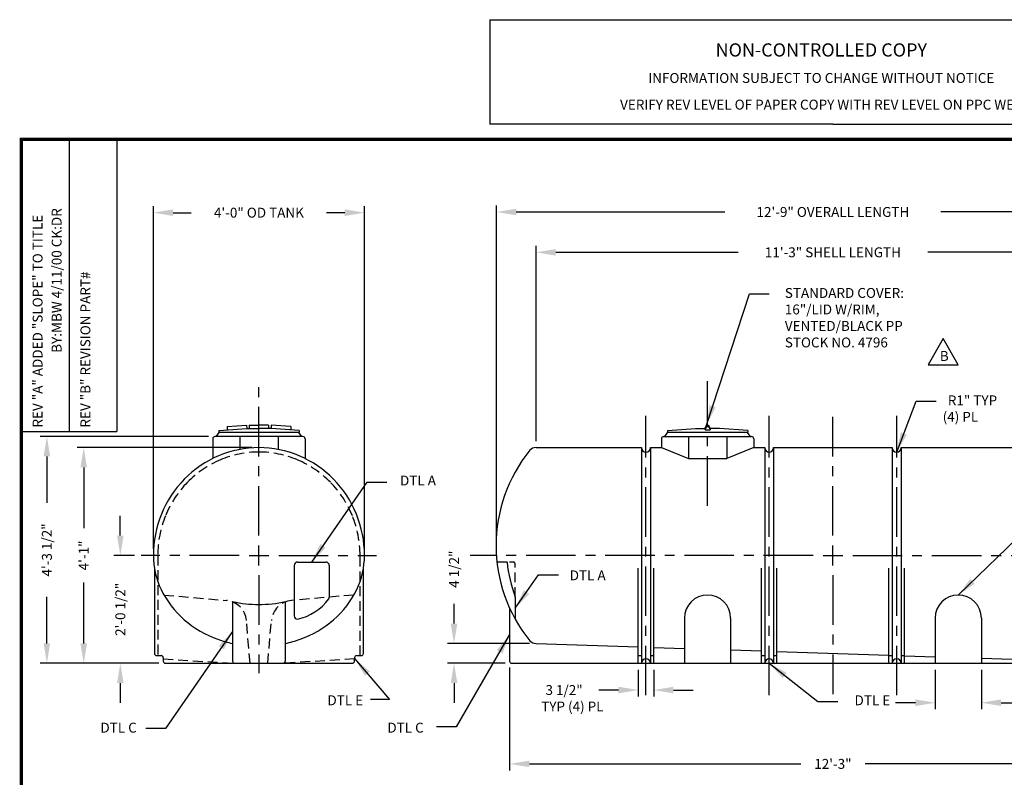
# Model space of a CAD drawing. Extents: x 0 to 369, y -84 to 267.
# Drawn here: x 0 to 223, y 95 to 267 of the extents above; entities that cross this region are included whole.
import ezdxf
from ezdxf.enums import TextEntityAlignment as Align

# ---------------------------------------------------------------- set-up
doc = ezdxf.new("R2010")
doc.units = 0
doc.header["$LTSCALE"] = 9
doc.header["$MEASUREMENT"] = 0
doc.linetypes.add('CENTER', pattern=[2, 1.25, -0.25, 0.25, -0.25])
doc.linetypes.add('HIDDEN', pattern=[0.375, 0.25, -0.125])
doc.layers.get('0').update_dxf_attribs({"linetype": 'CONTINUOUS'})
doc.layers.get('DEFPOINTS').update_dxf_attribs({"linetype": 'CONTINUOUS'})
for name, color, linetype in [('BORDER', 7, 'CONTINUOUS'), ('CENTER', 5, 'CENTER'), ('DIM', 1, 'CONTINUOUS'), ('HIDDEN', 7, 'HIDDEN'), ('LEGEND', 7, 'CONTINUOUS'), ('NCC', 7, 'CONTINUOUS')]:
    doc.layers.add(name, color=color, linetype=linetype)
doc.dimstyles.get("Standard").update_dxf_attribs({"dimtxt": 0.18, "dimasz": 0.18, "dimexe": 0.18, "dimexo": 0.0625, "dimgap": 0.09, "dimtad": 0, "dimtih": 1, "dimtoh": 1, "dimdec": 4, "dimzin": 0, "dimdsep": 46, "dimtxsty": 'Standard', "dimcen": 0.09, "dimadec": 0, "dimazin": 0, "dimtfac": 1, "dimtdec": 4, "dimtofl": 0, "dimtmove": 0, "dimatfit": 3, "dimfxl": 1, "dimtolj": 1, "dimtzin": 0, "dimarcsym": 0})

# ---------------------------------------------------------------- blocks, each defined once
blk = doc.blocks.new('BORDER')
for p, q in [((1, 1), (0, 1)), ((0, 1), (0, 0))]:
    blk.add_line(p, q)
blk = doc.blocks.new('*D4')
at = {"color": 0, "linetype": 'ByBlock', "transparency": 16777216}
for p, q in [((108, 146.91), (108, 224.97)), ((261, 146.91), (261, 224.97)), ((112.5, 223.47), (159.94, 223.47)), ((256.5, 223.47), (209.06, 223.47))]:
    blk.add_line(p, q, dxfattribs=at)
for points in [[(112.5, 224.22), (112.5, 222.72), (108, 223.47)], [(256.5, 224.22), (256.5, 222.72), (261, 223.47)]]:
    blk.add_solid(points, dxfattribs=at)
at = {"layer": 'DEFPOINTS', "color": 0, "linetype": 'ByBlock', "transparency": 16777216}
for p in [(261, 223.47), (108, 145.41), (261, 145.41)]:
    blk.add_point(p, dxfattribs=at)
at = {"color": 0, "linetype": 'ByBlock', "transparency": 16777216, "insert": (184.5, 223.47), "char_height": 2.25, "attachment_point": 5}
blk.add_mtext('\\A1;12\'-9" OVERALL LENGTH', dxfattribs=at)
blk = doc.blocks.new('*D5')
at = {"color": 0, "linetype": 'ByBlock', "transparency": 16777216}
for p, q in [((117, 171.41), (117, 215.8)), ((252, 171.41), (252, 215.8)), ((121.5, 214.3), (162.94, 214.3)), ((247.5, 214.3), (206.06, 214.3))]:
    blk.add_line(p, q, dxfattribs=at)
for points in [[(121.5, 215.05), (121.5, 213.55), (117, 214.3)], [(247.5, 215.05), (247.5, 213.55), (252, 214.3)]]:
    blk.add_solid(points, dxfattribs=at)
at = {"layer": 'DEFPOINTS', "color": 0, "linetype": 'ByBlock', "transparency": 16777216}
for p in [(252, 214.3), (117, 169.91), (252, 169.91)]:
    blk.add_point(p, dxfattribs=at)
at = {"color": 0, "linetype": 'ByBlock', "transparency": 16777216, "insert": (184.5, 214.3), "char_height": 2.25, "attachment_point": 5}
blk.add_mtext('\\A1;11\'-3" SHELL LENGTH', dxfattribs=at)
blk = doc.blocks.new('*D11')
at = {"color": 0, "linetype": 'ByBlock', "transparency": 16777216}
for p, q in [((111, 119.91), (111, 96.54)), ((258, 119.92), (258, 96.54)), ((115.5, 98.04), (177.19, 98.04)), ((253.5, 98.04), (191.81, 98.04))]:
    blk.add_line(p, q, dxfattribs=at)
for points in [[(115.5, 98.79), (115.5, 97.29), (111, 98.04)], [(253.5, 98.79), (253.5, 97.29), (258, 98.04)]]:
    blk.add_solid(points, dxfattribs=at)
at = {"layer": 'DEFPOINTS', "color": 0, "linetype": 'ByBlock', "transparency": 16777216}
for p in [(111, 121.41), (258, 121.42), (258, 98.04)]:
    blk.add_point(p, dxfattribs=at)
at = {"color": 0, "linetype": 'ByBlock', "transparency": 16777216, "insert": (184.5, 98.04), "char_height": 2.25, "attachment_point": 5}
blk.add_mtext('\\A1;12\'-3"', dxfattribs=at)
blk = doc.blocks.new('*D10')
at = {"color": 0, "linetype": 'ByBlock', "transparency": 16777216}
for p, q in [((207.75, 119.41), (207.75, 110.44)), ((218.25, 119.41), (218.25, 110.44)), ((203.25, 111.94), (198.75, 111.94)), ((222.75, 111.94), (227.25, 111.94))]:
    blk.add_line(p, q, dxfattribs=at)
for points in [[(203.25, 112.69), (203.25, 111.19), (207.75, 111.94)], [(222.75, 112.69), (222.75, 111.19), (218.25, 111.94)]]:
    blk.add_solid(points, dxfattribs=at)
at = {"layer": 'DEFPOINTS', "color": 0, "linetype": 'ByBlock', "transparency": 16777216}
for p in [(207.75, 120.91), (218.25, 120.91), (218.25, 111.94)]:
    blk.add_point(p, dxfattribs=at)
at = {"color": 0, "linetype": 'ByBlock', "transparency": 16777216, "insert": (235.69, 111.94), "char_height": 2.25, "attachment_point": 5}
blk.add_mtext('\\A1;10 1/2"', dxfattribs=at)
blk = doc.blocks.new('*D8')
at = {"color": 0, "linetype": 'ByBlock', "transparency": 16777216}
for p, q in [((98.36, 129.91), (98.36, 134.41)), ((115.5, 125.41), (96.86, 125.41)), ((110, 120.91), (96.86, 120.91)), ((98.36, 116.41), (98.36, 111.91))]:
    blk.add_line(p, q, dxfattribs=at)
for points in [[(97.61, 129.91), (99.11, 129.91), (98.36, 125.41)], [(97.61, 116.41), (99.11, 116.41), (98.36, 120.91)]]:
    blk.add_solid(points, dxfattribs=at)
at = {"layer": 'DEFPOINTS', "color": 0, "linetype": 'ByBlock', "transparency": 16777216}
for p in [(98.36, 125.41), (117, 125.41), (111.5, 120.91)]:
    blk.add_point(p, dxfattribs=at)
at = {"color": 0, "linetype": 'ByBlock', "transparency": 16777216, "insert": (98.36, 142.29), "char_height": 2.25, "attachment_point": 5, "rotation": 90}
blk.add_mtext('\\A1;4 1/2"', dxfattribs=at)
blk = doc.blocks.new('*D6')
at = {"color": 0, "linetype": 'ByBlock', "transparency": 16777216}
for p, q in [((52.5, 169.91), (12.67, 169.91)), ((14.17, 165.41), (14.17, 151.6)), ((14.17, 125.41), (14.17, 139.23)), ((31.25, 120.91), (12.67, 120.91))]:
    blk.add_line(p, q, dxfattribs=at)
for points in [[(13.42, 165.41), (14.92, 165.41), (14.17, 169.91)], [(13.42, 125.41), (14.92, 125.41), (14.17, 120.91)]]:
    blk.add_solid(points, dxfattribs=at)
at = {"layer": 'DEFPOINTS', "color": 0, "linetype": 'ByBlock', "transparency": 16777216}
for p in [(14.17, 169.91), (54, 169.91), (32.75, 120.91)]:
    blk.add_point(p, dxfattribs=at)
at = {"color": 0, "linetype": 'ByBlock', "transparency": 16777216, "insert": (14.17, 145.41), "char_height": 2.25, "attachment_point": 5, "rotation": 90}
blk.add_mtext('\\A1;4\'-1"', dxfattribs=at)
blk = doc.blocks.new('*D9')
at = {"color": 0, "linetype": 'ByBlock', "transparency": 16777216}
for p, q in [((140.25, 119.41), (140.25, 113.32)), ((143.75, 119.41), (143.75, 113.32)), ((135.75, 114.82), (131.25, 114.82)), ((148.25, 114.82), (152.75, 114.82))]:
    blk.add_line(p, q, dxfattribs=at)
for points in [[(135.75, 115.57), (135.75, 114.07), (140.25, 114.82)], [(148.25, 115.57), (148.25, 114.07), (143.75, 114.82)]]:
    blk.add_solid(points, dxfattribs=at)
at = {"layer": 'DEFPOINTS', "color": 0, "linetype": 'ByBlock', "transparency": 16777216}
for p in [(140.25, 120.91), (143.75, 120.91), (140.25, 114.82)]:
    blk.add_point(p, dxfattribs=at)
at = {"color": 0, "linetype": 'ByBlock', "transparency": 16777216, "insert": (123.38, 114.82), "char_height": 2.25, "attachment_point": 5}
blk.add_mtext('\\A1;3 1/2"', dxfattribs=at)
blk = doc.blocks.new('*D7')
at = {"color": 0, "linetype": 'ByBlock', "transparency": 16777216}
for p, q in [((22.49, 149.91), (22.49, 154.41)), ((25.75, 145.41), (20.99, 145.41)), ((31.25, 120.91), (20.99, 120.91)), ((22.49, 116.41), (22.49, 111.91))]:
    blk.add_line(p, q, dxfattribs=at)
for points in [[(21.74, 149.91), (23.24, 149.91), (22.49, 145.41)], [(21.74, 116.41), (23.24, 116.41), (22.49, 120.91)]]:
    blk.add_solid(points, dxfattribs=at)
at = {"layer": 'DEFPOINTS', "color": 0, "linetype": 'ByBlock', "transparency": 16777216}
for p in [(22.49, 145.41), (27.25, 145.41), (32.75, 120.91)]:
    blk.add_point(p, dxfattribs=at)
at = {"color": 0, "linetype": 'ByBlock', "transparency": 16777216, "insert": (22.49, 133.16), "char_height": 2.25, "attachment_point": 5, "rotation": 90}
blk.add_mtext('\\A1;2\'-0 1/2"', dxfattribs=at)
blk = doc.blocks.new('*D24')
at = {"color": 0, "linetype": 'ByBlock', "transparency": 16777216}
for p, q in [((30, 146.91), (30, 224.81)), ((78, 146.91), (78, 224.81)), ((34.5, 223.31), (38.63, 223.31)), ((73.5, 223.31), (69.38, 223.31))]:
    blk.add_line(p, q, dxfattribs=at)
for points in [[(34.5, 224.06), (34.5, 222.56), (30, 223.31)], [(73.5, 224.06), (73.5, 222.56), (78, 223.31)]]:
    blk.add_solid(points, dxfattribs=at)
at = {"layer": 'DEFPOINTS', "color": 0, "linetype": 'ByBlock', "transparency": 16777216}
for p in [(78, 223.31), (30, 145.41), (78, 145.41)]:
    blk.add_point(p, dxfattribs=at)
at = {"color": 0, "linetype": 'ByBlock', "transparency": 16777216, "insert": (54, 223.31), "char_height": 2.25, "attachment_point": 5}
blk.add_mtext('\\A1;4\'-0" OD TANK', dxfattribs=at)
blk = doc.blocks.new('*D25')
at = {"color": 0, "linetype": 'ByBlock', "transparency": 16777216}
for p, q in [((42.5, 172.41), (4.29, 172.41)), ((5.79, 167.91), (5.79, 157.35)), ((5.79, 125.41), (5.79, 135.98)), ((31.25, 120.91), (4.29, 120.91))]:
    blk.add_line(p, q, dxfattribs=at)
for points in [[(5.04, 167.91), (6.54, 167.91), (5.79, 172.41)], [(5.04, 125.41), (6.54, 125.41), (5.79, 120.91)]]:
    blk.add_solid(points, dxfattribs=at)
at = {"layer": 'DEFPOINTS', "color": 0, "linetype": 'ByBlock', "transparency": 16777216}
for p in [(5.79, 172.41), (44, 172.41), (32.75, 120.91)]:
    blk.add_point(p, dxfattribs=at)
at = {"color": 0, "linetype": 'ByBlock', "transparency": 16777216, "insert": (5.79, 146.66), "char_height": 2.25, "attachment_point": 5, "rotation": 90}
blk.add_mtext('\\A1;4\'-3 1/2"', dxfattribs=at)
blk = doc.blocks.new('NEWNCCBLK')
at = {"layer": 'LEGEND'}
for p, q in [((-3.25, -1.1366), (0, -1.1366)), ((-3.25, -1.1366), (-3.25, -2.125)), ((0, -1.1366), (3.25, -1.1366)), ((3.25, -2.125), (3.25, -1.1366)), ((0, -2.125), (-3.25, -2.125)), ((0, -2.125), (3.25, -2.125))]:
    blk.add_line(p, q, dxfattribs=at)
for s, height, p in [('NON-CONTROLLED COPY', 0.125, (-0.1098, -1.4856)), ('INFORMATION SUBJECT TO CHANGE WITHOUT NOTICE', 0.09375, (-0.1098, -1.7353)), ('VERIFY REV LEVEL OF PAPER COPY WITH REV LEVEL ON PPC WEB SITE', 0.09375, (0.0395, -1.9878))]:
    blk.add_text(s, height=height, dxfattribs=at).set_placement(p, align=Align.CENTER)

msp = doc.modelspace()

# ---------------------------------------------------------------- linework, layer by layer
for p, q in [((46.75, 174.688), (51.191, 175.036)), ((46.75, 174.688), (46.75, 173.935)), ((51.191, 175.036), (51.25, 174.288)), ((51.813, 175.038), (54, 175.038)), ((51.813, 175.038), (51.813, 174.288)), ((56.188, 175.038), (54, 175.038)), ((56.188, 175.038), (56.188, 174.288)), ((56.809, 175.036), (56.75, 174.288)), ((61.25, 174.688), (56.809, 175.036)), ((61.25, 174.688), (61.25, 173.935)), ((155.375, 174.288), (155.75, 175.038)), ((155.437, 173.935), (155.813, 174.688)), ((155.75, 175.038), (155.813, 174.688)), ((155.75, 175.038), (156.25, 175.038)), ((155.813, 174.688), (156.188, 174.688)), ((156.25, 175.038), (156.188, 174.688)), ((156.188, 174.688), (156.563, 173.935)), ((156.25, 175.038), (156.625, 174.288)), ((64, 172.413), (44, 172.413)), ((44.25, 172.413), (45, 173.413)), ((44.875, 173.788), (51.25, 174.288)), ((44.875, 173.788), (44.875, 173.413)), ((44.875, 173.413), (63.125, 173.413)), ((49.651, 172.413), (49.651, 169.508)), ((51.25, 174.288), (54, 174.288)), ((56.75, 174.288), (54, 174.288)), ((63.125, 173.788), (56.75, 174.288)), ((58.349, 172.413), (58.349, 169.508)), ((63.75, 172.413), (63, 173.413)), ((63.125, 173.788), (63.125, 173.413)), ((146, 172.413), (166, 172.413)), ((146.25, 172.413), (147, 173.413)), ((146.875, 173.788), (153.25, 174.288)), ((146.875, 173.788), (146.875, 173.413)), ((146.875, 173.413), (165.125, 173.413)), ((151.651, 172.413), (151.651, 167.441)), ((153.25, 174.288), (155.375, 174.288)), ((155.375, 174.288), (155.437, 173.935)), ((155.437, 173.935), (156.563, 173.935)), ((156.625, 174.288), (156.563, 173.935)), ((158.75, 174.288), (156.625, 174.288)), ((165.125, 173.788), (158.75, 174.288)), ((160.349, 172.413), (160.349, 167.441)), ((165.75, 172.413), (165, 173.413)), ((165.125, 173.788), (165.125, 173.413)), ((43.5, 171.913), (43.5, 167.441)), ((64.5, 171.913), (64.5, 167.441)), ((145.5, 171.913), (145.5, 169.913)), ((166.5, 171.913), (166.5, 169.913)), ((117, 169.913), (141, 169.913)), ((141, 169.913), (141, 120.913)), ((143, 169.913), (143, 120.913)), ((143, 169.913), (145.5, 169.913)), ((145.5, 169.913), (151.651, 167.441)), ((166.5, 169.913), (160.349, 167.441)), ((166.5, 169.913), (169, 169.913)), ((169, 169.913), (169, 120.913)), ((171, 169.913), (171, 120.913)), ((171, 169.913), (198, 169.913)), ((198, 169.913), (198, 120.913)), ((200, 169.913), (200, 120.913)), ((200, 169.913), (226, 169.913)), ((151.651, 167.441), (160.349, 167.441)), ((62.75, 143.913), (69.25, 143.913)), ((110.415, 143.913), (108.131, 143.913)), ((30.25, 142.529), (30.25, 123.163)), ((62, 143.163), (62, 131.663)), ((70, 143.163), (70, 135.943)), ((77.75, 123.163), (77.75, 142.529)), ((140.25, 120.913), (140.25, 142.529)), ((143.75, 120.913), (143.75, 142.529)), ((168.25, 120.913), (168.25, 142.529)), ((171.75, 120.913), (171.75, 142.529)), ((197.25, 120.913), (197.25, 142.529)), ((200.75, 120.913), (200.75, 142.529)), ((48, 134.913), (48, 121.413)), ((60, 134.913), (60, 121.413)), ((112.272, 135.925), (112.272, 130.913)), ((111, 133.438), (111, 121.413)), ((150.75, 131.163), (150.75, 120.913)), ((161.25, 131.163), (161.25, 120.913)), ((207.75, 131.163), (207.75, 120.913)), ((218.25, 131.163), (218.25, 120.913)), ((117, 125.413), (140.25, 124.638)), ((143.75, 124.522), (150.75, 124.288)), ((161.25, 123.938), (168.25, 123.705)), ((171.75, 123.588), (197.25, 122.738)), ((30.75, 122.663), (31.75, 122.663)), ((32.25, 122.163), (32.25, 121.413)), ((32.75, 120.913), (75.25, 120.913)), ((75.75, 121.413), (75.75, 122.163)), ((76.25, 122.663), (77.25, 122.663)), ((111.5, 120.913), (257.5, 120.913)), ((140.25, 122.663), (141, 122.663)), ((143, 122.663), (143.75, 122.663)), ((168.25, 122.663), (169, 122.663)), ((171, 122.663), (171.75, 122.663)), ((197.25, 122.663), (198, 122.663)), ((200, 122.663), (200.75, 122.663)), ((200.75, 122.622), (207.75, 122.388)), ((218.25, 122.038), (225.25, 121.805))]:
    msp.add_line(p, q)
for points in [[(54, 169.913, 0.1003453), (44.839, 168.056, 0.0992401), (37.029, 162.738, 0.097716), (31.834, 154.813, 0.096665), (30, 145.413, 0.096665)], [(78, 145.413, 0.096665), (76.166, 154.813, 0.097716), (70.971, 162.738, 0.0992401), (63.161, 168.056, 0.1003453), (54, 169.913, 0.1003453)], [(30, 145.413, 0.1125365), (31.767, 137.661, 0.1032426), (37.029, 130.796, 0.0923446), (44.659, 126.358, 0.0312954), (48, 125.397, 0.0858827)], [(60, 125.397, 0.0312954), (63.341, 126.358, 0.0923446), (70.971, 130.796, 0.1032426), (76.233, 137.661, 0.1125365), (78, 145.413, 0.1125365)], [(48, 134.913, 0.1056103), (60, 134.913, 0.0832849)]]:
    msp.add_lwpolyline(points, format="xyb")
for centre, radius, start, end in [((44, 171.913), 0.5, 90, 180), ((64, 171.913), 0.5, 0, 90), ((146, 171.913), 0.5, 90, 180), ((166, 171.913), 0.5, 0, 90), ((142.388, 147.665), 34.461, 141.04058, 218.98285), ((117, 167.913), 2, 90, 134.79465), ((142, 169.913), 1, 180, 0), ((170, 169.913), 1, 180, 0), ((199, 169.913), 1, 180, 0), ((62.75, 143.163), 0.75, 90, 180), ((69.25, 143.163), 0.75, 0, 90), ((144.672, 147.665), 34.461, 186.24903, 199.91678), ((60.147, 142.737), 12.107, 282.41719, 323.52638), ((69.25, 135.943), 0.75, 327.47542, 0), ((156, 131.163), 5.25, 0, 180), ((213, 131.163), 5.25, 0, 180), ((62.75, 131.663), 0.75, 180, 270), ((117, 127.413), 2, 225.56198, 270), ((30.75, 123.163), 0.5, 180, 270), ((77.25, 123.163), 0.5, 270, 0), ((31.75, 122.163), 0.5, 0, 90), ((32.75, 121.413), 0.5, 180, 270), ((48.5, 121.413), 0.5, 180, 270), ((59.5, 121.413), 0.5, 270, 0), ((75.25, 121.413), 0.5, 270, 0), ((76.25, 122.163), 0.5, 90, 180), ((111.5, 121.413), 0.5, 180, 270), ((142, 120.913), 1, 0, 180), ((170, 120.913), 1, 0, 180), ((199, 120.913), 1, 0, 180)]:
    msp.add_arc(centre, radius, start, end)
at = {"layer": 'BORDER', "const_width": 0.78}
msp.add_lwpolyline([(0, 240), (369, 240), (369, 0), (0, 0)], close=True, dxfattribs=at)
at = {"layer": 'CENTER'}
for p, q in [((54, 149.913), (54, 184.447)), ((156, 156.723), (156, 185.041)), ((142, 113.654), (142, 177.173)), ((170, 113.654), (170, 177.173)), ((184.5, 149.913), (184.5, 176.905)), ((199, 113.654), (199, 177.173)), ((54, 143.163), (54, 147.663)), ((184.5, 143.163), (184.5, 147.663)), ((49.5, 145.413), (27.25, 145.413)), ((51.75, 145.413), (56.25, 145.413)), ((58.5, 145.413), (80.75, 145.413)), ((180, 145.413), (102.032, 145.413)), ((182.25, 145.413), (186.75, 145.413)), ((189, 145.413), (266.968, 145.413)), ((54, 140.913), (54, 118.663)), ((184.5, 140.913), (184.5, 113.922))]:
    msp.add_line(p, q, dxfattribs=at)
at = {"layer": 'DEFPOINTS', "color": 0, "linetype": 'ByBlock'}
for p in [(198.554, 169.018), (199, 169.913)]:
    msp.add_point(p, dxfattribs=at)
at = {"layer": 'HIDDEN'}
for p, q in [((31, 145.413), (31, 122.663)), ((77, 122.663), (77, 145.413)), ((111.763, 143.908), (110.978, 143.908)), ((112.272, 135.925), (112.272, 143.413)), ((32.419, 136.413), (46.605, 135.172)), ((75.581, 136.413), (61.395, 135.172)), ((52, 120.913), (51.15, 130.627)), ((56, 120.913), (56.85, 130.627)), ((32.25, 121.913), (48, 120.913)), ((75.75, 121.913), (60, 120.913))]:
    msp.add_line(p, q, dxfattribs=at)
for points in [[(31, 145.413, -0.096665), (32.761, 154.437, -0.097716), (37.744, 162.038, -0.0992401), (45.229, 167.135, -0.1003453), (54, 168.913, -0.1003453)], [(77, 145.413, 0.096665), (75.239, 154.437, 0.097716), (70.256, 162.038, 0.0992401), (62.771, 167.135, 0.1003453), (54, 168.913, 0.1003453)]]:
    msp.add_lwpolyline(points, format="xyb", dxfattribs=at)
for centre, radius, start, end in [((111.772, 143.413), 0.5, 0, 90), ((46.169, 130.191), 5, 5, 85), ((61.831, 130.191), 5, 95, 175)]:
    msp.add_arc(centre, radius, start, end, dxfattribs=at)
at = {"layer": 'LEGEND'}
for p, q in [((10.864, 240), (10.864, 173.589)), ((21.727, 240), (21.727, 173.589)), ((0, 173.589), (10.864, 173.589)), ((10.864, 173.589), (21.727, 173.589))]:
    msp.add_line(p, q, dxfattribs=at)
msp.add_lwpolyline([(209.583, 194.682), (206.168, 188.767), (212.998, 188.767)], close=True, dxfattribs=at)

# ---------------------------------------------------------------- block references
at = {"layer": 'BORDER', "xscale": 369, "yscale": 240, "zscale": 369}
msp.add_blockref('BORDER', (0, 0), dxfattribs=at)
at = {"layer": 'NCC', "xscale": 24, "yscale": 24, "zscale": 24}
msp.add_blockref('NEWNCCBLK', (184.5, 294.444), dxfattribs=at)

# ---------------------------------------------------------------- texts
at = {"layer": 'DIM', "linetype": 'ByBlock'}
msp.add_text('R1" TYP', height=2.25, dxfattribs=at).set_placement((216.235, 180.652), align=Align.MIDDLE_CENTER)
at = {"layer": 'DIM'}
for s, p in [('(4) PL', (209.453, 175.782)), ('TYP (4) PL', (118.177, 109.948))]:
    msp.add_text(s, height=2.25, dxfattribs=at).set_placement(p)
at = {"layer": 'LEGEND'}
for s, p in [('BY:MBW 4/11/00 CK:DR', (9.137, 191.458)), ('REV "A" ADDED "SLOPE" TO TITLE', (4.809, 174.475)), ('REV "B" REVISION PART#', (15.673, 174.475))]:
    msp.add_text(s, height=2.25, rotation=90, dxfattribs=at).set_placement(p)
for s, p in [('STANDARD COVER:', (173.568, 203.941)), ('16"/LID W/RIM,', (173.568, 200.191)), ('VENTED/BLACK PP', (173.568, 196.441)), ('STOCK NO. 4796', (173.568, 192.691)), ('B', (208.81, 189.616))]:
    msp.add_text(s, height=2.25, dxfattribs=at).set_placement(p)
for p in [(86.078, 162.436), (124.667, 140.884)]:
    msp.add_text('DTL A', height=2.25, dxfattribs=at).set_placement(p, align=Align.MIDDLE_LEFT)
for s, p in [('DTL E', (77.696, 112.489)), ('DTL E', (197.532, 112.489)), ('DTL C', (26.23, 106.272)), ('DTL C', (91.475, 106.272))]:
    msp.add_text(s, height=2.25, dxfattribs=at).set_placement(p, align=Align.MIDDLE_RIGHT)
at = {"layer": 'LEGEND', "char_height": 2.25}
for insert, attachment_point in [((172.249, 204.833), 4), ((207.29, 180.249), 4), ((83.676, 162.051), 4), ((124.338, 140.976), 4), ((77.107, 112.661), 6), ((184.335, 112.045), 4), ((28.282, 106.462), 6), ((92.116, 106.465), 6)]:
    msp.add_mtext('\\A1;', dxfattribs=dict(at, insert=insert, attachment_point=attachment_point))

# ---------------------------------------------------------------- dimensions: what is measured, and where the dimension line sits
at = {"layer": 'DIM'}
for base, p1, p2, text, picture, middle in [((78, 223.306), (30, 145.413), (78, 145.413), '<> OD TANK', '*D24', (54, 223.306)), ((261, 223.466), (108, 145.413), (261, 145.413), '<> OVERALL LENGTH', '*D4', (184.5, 223.466)), ((252, 214.298), (117, 169.913), (252, 169.913), '11\'-3" SHELL LENGTH', '*D5', (184.5, 214.298))]:
    dim = msp.add_linear_dim(base=base, p1=p1, p2=p2, text=text, dimstyle='Standard', override={"dimscale": 24, "dimtxt": 0.09375, "dimasz": 0.1875, "dimexe": 0.0625, "dimgap": 0.09375, "dimtih": 0, "dimtoh": 0, "dimdec": 2, "dimzin": 15, "dimlunit": 4, "dimcen": -0.09375, "dimtdec": 0, "dimatfit": 0, "dimfrac": 2, "dimtzin": 15}, dxfattribs=at)
    dim.commit()
    dim.dimension.update_dxf_attribs({"geometry": picture, "text_midpoint": middle})
for base, p1, p2, override, picture, middle in [((5.793, 172.413), (32.75, 120.913), (44, 172.413), {"dimscale": 24, "dimtxt": 0.09375, "dimasz": 0.1875, "dimexe": 0.0625, "dimgap": 0.09375, "dimtih": 0, "dimtoh": 0, "dimdec": 2, "dimzin": 15, "dimlunit": 4, "dimcen": -0.09375, "dimtdec": 0, "dimatfit": 0, "dimfrac": 2, "dimtzin": 15}, '*D25', (5.793, 146.663)), ((14.169, 169.913), (32.75, 120.913), (54, 169.913), {"dimscale": 24, "dimtxt": 0.09375, "dimasz": 0.1875, "dimexe": 0.0625, "dimgap": 0.09375, "dimtih": 0, "dimtoh": 0, "dimdec": 2, "dimzin": 15, "dimlunit": 4, "dimcen": -0.09375, "dimtdec": 0, "dimatfit": 0, "dimfrac": 2, "dimtzin": 15}, '*D6', (14.169, 145.413)), ((22.494, 145.413), (32.75, 120.913), (27.25, 145.413), {"dimscale": 24, "dimtxt": 0.09375, "dimasz": 0.1875, "dimexe": 0.0625, "dimgap": 0.09375, "dimtih": 0, "dimtoh": 0, "dimdec": 2, "dimzin": 15, "dimlunit": 4, "dimcen": -0.09375, "dimtdec": 0, "dimtix": 1, "dimatfit": 0, "dimfrac": 2, "dimtzin": 15}, '*D7', (22.494, 133.163)), ((98.355, 125.413), (111.5, 120.913), (117, 125.413), {"dimscale": 24, "dimtxt": 0.09375, "dimasz": 0.1875, "dimexe": 0.0625, "dimgap": 0.09375, "dimtih": 0, "dimtoh": 0, "dimdec": 2, "dimzin": 15, "dimlunit": 4, "dimcen": -0.09375, "dimtdec": 0, "dimatfit": 0, "dimfrac": 2, "dimtzin": 15}, '*D8', (98.355, 142.288))]:
    dim = msp.add_linear_dim(base=base, p1=p1, p2=p2, angle=90, dimstyle='Standard', override=override, dxfattribs=at)
    dim.commit()
    dim.dimension.update_dxf_attribs({"geometry": picture, "text_midpoint": middle})
for base, p1, p2, picture, middle in [((258.004, 98.044), (111, 121.413), (258.004, 121.417), '*D11', (184.502, 98.044)), ((140.25, 114.817), (143.75, 120.913), (140.25, 120.913), '*D9', (123.375, 114.817)), ((218.25, 111.936), (207.75, 120.913), (218.25, 120.913), '*D10', (235.688, 111.936))]:
    dim = msp.add_linear_dim(base=base, p1=p1, p2=p2, dimstyle='Standard', override={"dimscale": 24, "dimtxt": 0.09375, "dimasz": 0.1875, "dimexe": 0.0625, "dimgap": 0.09375, "dimtih": 0, "dimtoh": 0, "dimdec": 2, "dimzin": 15, "dimlunit": 4, "dimcen": -0.09375, "dimtdec": 0, "dimatfit": 0, "dimfrac": 2, "dimtzin": 15}, dxfattribs=at)
    dim.commit()
    dim.dimension.update_dxf_attribs({"geometry": picture, "text_midpoint": middle})

# ---------------------------------------------------------------- leaders
msp.add_leader([(199, 168.913), (203.46, 180.457), (207.96, 180.457)], dimstyle='Standard', override={"dimscale": 24, "dimtxt": 0.09375, "dimasz": 0.1875, "dimexe": 0.0625, "dimgap": 0.09375, "dimtih": 0, "dimtoh": 0, "dimdec": 2, "dimzin": 15, "dimcen": -0.09375, "dimtdec": 0, "dimtzin": 15}, dxfattribs=at)
at = {"layer": 'LEGEND'}
for points in [[(155.75, 175.038), (165.499, 204.833), (169.999, 204.833)], [(66, 143.913), (78.581, 162.051), (83.081, 162.051)], [(213, 136.413), (233.496, 156.289), (237.996, 156.289)], [(112.272, 133.419), (117.588, 140.976), (122.088, 140.976)], [(48, 128.163), (32.756, 106.048), (28.256, 106.048)], [(111, 127.426), (98.866, 106.465), (94.366, 106.465)], [(75.75, 121.96), (83.701, 112.661), (79.357, 112.661)], [(170, 120.913), (181.102, 112.251), (185.602, 112.251)]]:
    msp.add_leader(points, dimstyle='Standard', override={"dimscale": 24, "dimtxt": 0.09375, "dimasz": 0.1875, "dimexe": 0.0625, "dimgap": 0.09375, "dimtih": 0, "dimtoh": 0, "dimdec": 2, "dimzin": 15, "dimcen": -0.09375, "dimtdec": 0, "dimtzin": 15}, dxfattribs=at)

doc.saveas('drawing.dxf')
